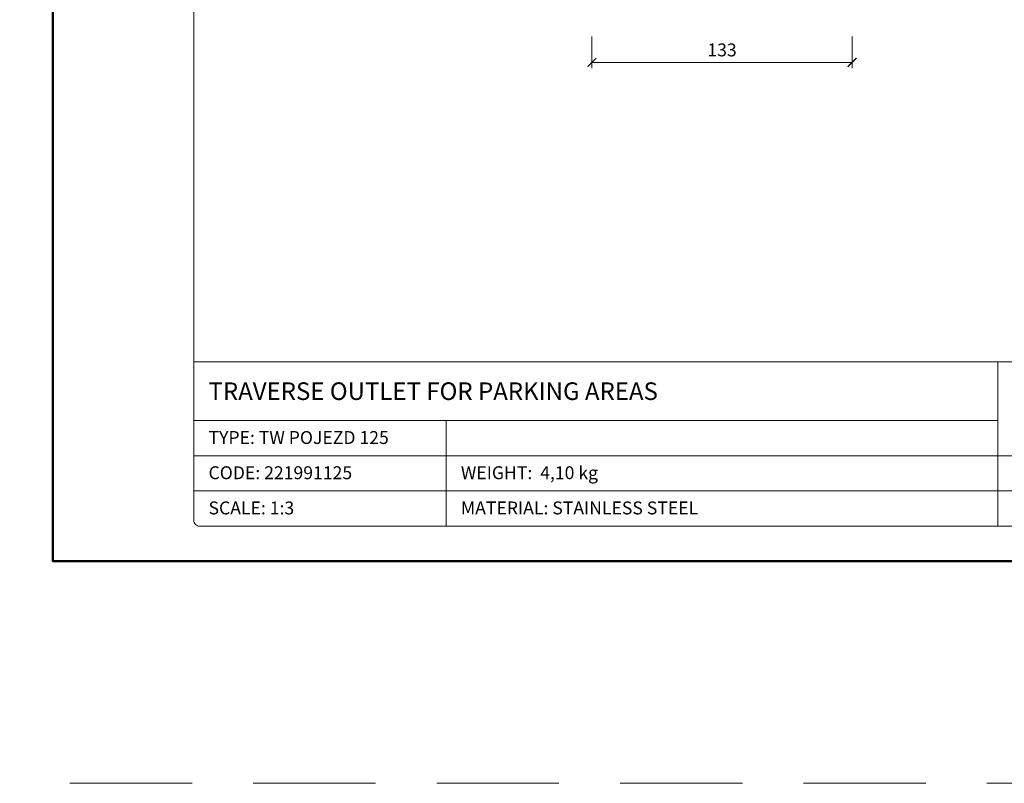
# Model space of a CAD drawing. Units: millimetres. Extents: x -5843 to 3437, y 8749 to 21653.
# Drawn here: x 911 to 1415, y 13149 to 13539 of the extents above; entities that cross this region are included whole.
import ezdxf
from ezdxf.enums import TextEntityAlignment as Align

# ---------------------------------------------------------------- set-up
doc = ezdxf.new("R2010")
doc.units = ezdxf.units.MM
doc.linetypes.add('HIDDEN2', pattern=[0.1875, 0.125, -0.0625])
doc.layers.get('DEFPOINTS').update_dxf_attribs({"color": 254, "lineweight": 30})
for name, color, linetype, lineweight in [('TOPWET_KOTY', 30, 'Continuous', 13), ('TOPWET_TENKOU', 142, 'Continuous', 13), ('TOPWET_VYKRESOVE_POLE', 254, 'Continuous', 13)]:
    doc.layers.add(name, color=color, linetype=linetype, lineweight=lineweight)
doc.styles.add('BOLD_ARIAL_NARROW', font='txt')
doc.styles.add('REGULAR_ARIAL_NARROW', font='ARIALN.TTF')
doc.dimstyles.new('ISO-TW 1-3', dxfattribs={"dimscale": 3, "dimtxt": 2.2, "dimasz": 1.5, "dimexe": 1, "dimexo": 0, "dimgap": 0.75, "dimtad": 1, "dimdec": 0, "dimtxsty": 'REGULAR_ARIAL_NARROW', "dimblk": 'ARCHTICK', "dimcen": 0.5, "dimclrd": 256, "dimclre": 256, "dimclrt": 256, "dimadec": 0, "dimazin": 0, "dimtfac": 1, "dimtdec": 0, "dimtmove": 1, "dimatfit": 3, "dimldrblk": 'DOT', "dimfxl": 1, "dimtfill": 1, "dimtzin": 0, "dimlwd": -1, "dimlwe": -1, "dimarcsym": 0})

# ---------------------------------------------------------------- blocks, each defined once
blk = doc.blocks.new('*U4')
at = {"layer": 'TOPWET_VYKRESOVE_POLE', "linetype": 'Continuous', "ltscale": 10}
for p, q in [((-90, 34), (90, 34)), ((47, 34), (47, 6)), ((-90, 24), (47, 24)), ((-47, 24), (-47, 6)), ((-90, 18), (90, 18)), ((-90, 12), (90, 12))]:
    blk.add_line(p, q, dxfattribs=at)
at = {"layer": 'TOPWET_VYKRESOVE_POLE', "color": 243, "lineweight": 50, "ltscale": 10}
blk.add_lwpolyline([(-90, 297), (-114, 297), (-114, 0), (96, 0), (96, 297)], close=True, dxfattribs=at)
at = {"layer": 'TOPWET_VYKRESOVE_POLE', "ltscale": 10}
blk.add_lwpolyline([(90, 285.33), (38.5, 285.33, -0.414214), (37.5, 286.33), (37.5, 291), (-89, 291, 0.414214), (-90, 290), (-90, 7, 0.414214), (-89, 6), (89, 6, 0.414214), (90, 7), (90, 285.33)], format="xyb", close=True, dxfattribs=at)
at = {"color": 7, "style": 'BOLD_ARIAL_NARROW'}
blk.add_attdef('01_OZNAČENÍ_VÝKRESU', text='', height=3, dxfattribs=at).set_placement((90, 291), align=Align.TOP_RIGHT)
at = {"color": 7}
for tag, p, height, style in [('03_A_NADPIS_HLAVNÍ_2_ŘADKY', (-87.5, 29.55), 3, 'BOLD_ARIAL_NARROW'), ('02_NADPIS_HLAVNÍ', (-87.5, 27.5), 3, 'BOLD_ARIAL_NARROW'), ('03_B_NADPIS_HLAVNÍ_2_ŘADKY', (-87.5, 25.35), 3, 'BOLD_ARIAL_NARROW'), ('04_KÓD_NEBO_PODNADPIS', (-87.5, 20), 2.2, 'REGULAR_ARIAL_NARROW'), ('07_REZERVNÍ_POLE', (-44.5, 20), 2.2, 'REGULAR_ARIAL_NARROW'), ('08_VÁHA_KG', (-44.5, 14), 2.2, 'REGULAR_ARIAL_NARROW'), ('05_TYP', (-87.5, 14), 2.2, 'REGULAR_ARIAL_NARROW'), ('06_MĚŘÍTKO', (-87.5, 8), 2.2, 'REGULAR_ARIAL_NARROW'), ('09_MATERIÁL', (-44.5, 8), 2.2, 'REGULAR_ARIAL_NARROW')]:
    blk.add_attdef(tag, p, '', height=height, dxfattribs=dict(at, style=style))
blk = doc.blocks.new('_ArchTick')
at = {"color": 0, "linetype": 'ByBlock', "const_width": 0.15}
blk.add_lwpolyline([(-0.5, -0.5), (0.5, 0.5)], dxfattribs=at)
blk = doc.blocks.new('*D10')
at = {"layer": 'DEFPOINTS', "color": 0, "ltscale": 40, "transparency": 16777216}
for p in [(1203.89, 13530.91), (1336.89, 13530.91), (1336.89, 13517.58)]:
    blk.add_point(p, dxfattribs=at)
at = {"layer": 'TOPWET_KOTY', "ltscale": 40, "transparency": 16777216}
for p, q in [((1203.89, 13530.91), (1203.89, 13514.58)), ((1336.89, 13530.91), (1336.89, 13514.58)), ((1203.89, 13517.58), (1336.89, 13517.58))]:
    blk.add_line(p, q, dxfattribs=at)
at = {"layer": 'TOPWET_KOTY', "ltscale": 40, "transparency": 16777216, "xscale": 4.5, "yscale": 4.5, "zscale": 4.5, "rotation": 180}
blk.add_blockref('_ArchTick', (1203.89, 13517.58), dxfattribs=at)
at = {"layer": 'TOPWET_KOTY', "ltscale": 40, "transparency": 16777216, "xscale": 4.5, "yscale": 4.5, "zscale": 4.5}
blk.add_blockref('_ArchTick', (1336.89, 13517.58), dxfattribs=at)
at = {"layer": 'TOPWET_KOTY', "ltscale": 40, "transparency": 16777216, "insert": (1270.39, 13523.13), "char_height": 6.6, "attachment_point": 5, "style": 'REGULAR_ARIAL_NARROW', "bg_fill": 3, "box_fill_scale": 1.1, "bg_fill_color": 256, "bg_fill_true_color": 13158600, "bg_fill_transparency": 0}
blk.add_mtext('133', dxfattribs=at)
blk = doc.blocks.new('_Dot')
at = {"color": 0, "linetype": 'ByBlock', "lineweight": -2}
blk.add_line((-0.5, 0), (-1, 0), dxfattribs=at)
at = {"color": 0, "linetype": 'ByBlock', "const_width": 0.5}
blk.add_lwpolyline([(-0.25, 0, 1), (0.25, 0, 1)], format="xyb", close=True, dxfattribs=at)

msp = doc.modelspace()

# ---------------------------------------------------------------- linework, layer by layer
at = {"layer": 'DEFPOINTS', "linetype": 'HIDDEN2', "lineweight": 5, "ltscale": 500}
msp.add_line((3437.03, 13149), (-4732.84, 13149), dxfattribs=at)

# ---------------------------------------------------------------- block references
at = {"layer": 'TOPWET_TENKOU', "ltscale": 40}
ref = msp.add_blockref('*U4', (1270.39, 13262.5), dxfattribs=dict(at, xscale=3, yscale=3, zscale=3))
ref.add_attrib('02_NADPIS_HLAVNÍ', 'TRAVERSE OUTLET FOR PARKING AREAS', (1007.89, 13345), dxfattribs={"layer": '0', "color": 7, "height": 9, "style": 'BOLD_ARIAL_NARROW'})
ref.add_attrib('04_KÓD_NEBO_PODNADPIS', 'TYPE: TW POJEZD 125', (1007.89, 13322.5), dxfattribs={"layer": '0', "color": 7, "height": 6.6, "style": 'REGULAR_ARIAL_NARROW'})
ref.add_attrib('05_TYP', 'CODE: 221991125', (1007.89, 13304.5), dxfattribs={"layer": '0', "color": 7, "height": 6.6, "style": 'REGULAR_ARIAL_NARROW'})
ref.add_attrib('06_MĚŘÍTKO', 'SCALE: 1:3', (1007.89, 13286.5), dxfattribs={"layer": '0', "color": 7, "height": 6.6, "style": 'REGULAR_ARIAL_NARROW'})
ref.add_attrib('08_VÁHA_KG', 'WEIGHT:  4,10 kg', (1136.89, 13304.5), dxfattribs={"layer": '0', "color": 7, "height": 6.6, "style": 'REGULAR_ARIAL_NARROW'})
ref.add_attrib('09_MATERIÁL', 'MATERIAL: STAINLESS STEEL', (1136.89, 13286.5), dxfattribs={"layer": '0', "color": 7, "height": 6.6, "style": 'REGULAR_ARIAL_NARROW'})

# ---------------------------------------------------------------- next in the draw order: dimensions: what is measured, and where the dimension line sits
at = {"layer": 'TOPWET_KOTY', "ltscale": 40}
dim = msp.add_linear_dim(base=(1336.89, 13517.58), p1=(1203.89, 13530.91), p2=(1336.89, 13530.91), dimstyle='ISO-TW 1-3', dxfattribs=at)
dim.commit()
dim.dimension.update_dxf_attribs({"geometry": '*D10', "text_midpoint": (1270.39, 13523.13)})

doc.saveas('drawing.dxf')
